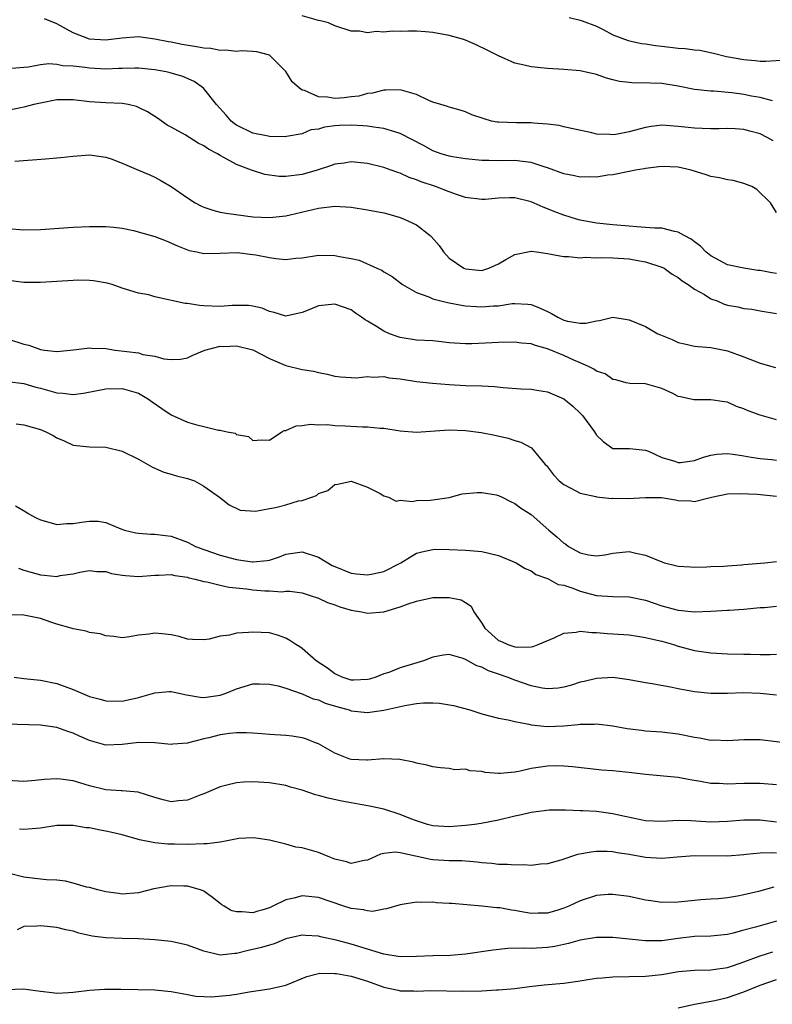
# Model space of a CAD drawing. Units: inches. Extents: x 2643000 to 2646000, y 1506000 to 1509000.
# Drawn here: x 2643204 to 2643296, y 1507155 to 1507275 of the extents above; entities that cross this region are included whole.
import ezdxf

# ---------------------------------------------------------------- set-up
doc = ezdxf.new("R2010")
doc.units = ezdxf.units.IN
doc.header["$MEASUREMENT"] = 0
doc.layers.add('LD26431506_2ft', color=71, linetype='Continuous')

msp = doc.modelspace()

# ---------------------------------------------------------------- linework, layer by layer
at = {"layer": 'LD26431506_2ft'}
for points, elevation in [([(2643296.54, 1507265.46), (2643295, 1507265.86), (2643293.96, 1507266.04), (2643293, 1507266.25), (2643291.55, 1507266.45), (2643289.35, 1507266.65), (2643289, 1507266.66), (2643287, 1507266.87), (2643285, 1507267.25), (2643283, 1507267.57), (2643281.62, 1507267.62), (2643281, 1507267.66), (2643279.64, 1507267.64), (2643279, 1507267.69), (2643277.82, 1507267.82), (2643277, 1507268.03), (2643276.24, 1507268.24), (2643275, 1507268.69), (2643273, 1507269.15), (2643271, 1507269.31), (2643269, 1507269.4), (2643267, 1507269.61), (2643266.17, 1507269.83), (2643265, 1507270.09), (2643263, 1507270.95), (2643261.65, 1507271.65), (2643260.3, 1507272.3), (2643259, 1507272.87), (2643258.61, 1507273), (2643257, 1507273.47), (2643255, 1507273.82), (2643254.1, 1507273.9), (2643253, 1507273.97), (2643252, 1507274), (2643251, 1507273.96), (2643250.02, 1507273.98), (2643249, 1507273.86), (2643248.06, 1507273.94), (2643247, 1507273.79), (2643246.03, 1507273.97), (2643245, 1507273.98), (2643243, 1507274.62), (2643242.24, 1507275), (2643241.24, 1507275.24), (2643241, 1507275.27), (2643239, 1507275.86)], 10072), ([(2643296.59, 1507260.59), (2643295.86, 1507261), (2643295, 1507261.42), (2643293.75, 1507261.75), (2643293, 1507261.97), (2643291.95, 1507262.05), (2643291, 1507262.09), (2643289.94, 1507262.06), (2643289, 1507262.05), (2643287.93, 1507262.07), (2643287, 1507262.11), (2643286.19, 1507262.19), (2643285, 1507262.33), (2643283.54, 1507262.46), (2643283, 1507262.48), (2643281.68, 1507262.32), (2643281, 1507262.22), (2643279, 1507261.67), (2643277.37, 1507261.37), (2643277, 1507261.31), (2643276.63, 1507261.37), (2643275, 1507261.4), (2643274.43, 1507261.57), (2643271.93, 1507262.07), (2643271, 1507262.3), (2643270.45, 1507262.45), (2643269, 1507262.6), (2643267.28, 1507262.72), (2643267, 1507262.77), (2643265.24, 1507262.76), (2643263, 1507262.84), (2643262.85, 1507262.85), (2643262.17, 1507263), (2643261.25, 1507263.25), (2643259.77, 1507263.77), (2643259, 1507264.13), (2643258.33, 1507264.33), (2643257, 1507264.69), (2643256.78, 1507264.78), (2643255.95, 1507265), (2643255, 1507265.31), (2643254.51, 1507265.49), (2643253, 1507266.23), (2643251.28, 1507266.72), (2643251, 1507266.83), (2643249.24, 1507266.76), (2643249, 1507266.79), (2643247.6, 1507266.4), (2643247, 1507266.35), (2643245.95, 1507266.05), (2643245, 1507265.95), (2643244.15, 1507265.85), (2643243, 1507265.77), (2643242.1, 1507265.9), (2643241, 1507265.94), (2643239.28, 1507266.72), (2643239, 1507266.79), (2643238.67, 1507267), (2643237.8, 1507267.8), (2643237, 1507269.04), (2643235.05, 1507271), (2643235, 1507271.03), (2643233.45, 1507271.45), (2643233, 1507271.51), (2643231.59, 1507271.59), (2643231, 1507271.51), (2643229.68, 1507271.68), (2643229, 1507271.6), (2643227.85, 1507271.85), (2643227, 1507271.9), (2643226.08, 1507272.08), (2643224.36, 1507272.36), (2643223, 1507272.62), (2643222.67, 1507272.67), (2643221, 1507273.01), (2643219, 1507273.27), (2643217, 1507273.14), (2643215.97, 1507273), (2643215, 1507272.89), (2643213, 1507272.99), (2643211, 1507273.76), (2643209, 1507274.88), (2643207.51, 1507275.51)], 10070), ([(2643271.67, 1507275.67), (2643273, 1507275.34), (2643273.24, 1507275.24), (2643275, 1507274.58), (2643275.81, 1507274.19), (2643277, 1507273.55), (2643278.86, 1507272.86), (2643280.49, 1507272.49), (2643281, 1507272.44), (2643282.23, 1507272.23), (2643283, 1507272.15), (2643285, 1507271.91), (2643285.86, 1507271.86), (2643287, 1507271.7), (2643287.64, 1507271.64), (2643289.31, 1507271.31), (2643290.89, 1507270.89), (2643293, 1507270.5), (2643294.4, 1507270.4), (2643295, 1507270.32), (2643295.7, 1507270.3), (2643297.57, 1507270.43)], 10074), ([(2643297, 1507251.81), (2643296.28, 1507253), (2643294.61, 1507254.61), (2643294.01, 1507255), (2643293, 1507255.38), (2643291.72, 1507255.72), (2643291, 1507255.79), (2643290.05, 1507256.05), (2643289, 1507256.2), (2643288.43, 1507256.43), (2643286.56, 1507257), (2643285, 1507257.34), (2643283, 1507257.44), (2643282.61, 1507257.39), (2643281, 1507257.2), (2643280.84, 1507257.16), (2643279.78, 1507257), (2643279, 1507256.82), (2643278.8, 1507256.8), (2643277, 1507256.42), (2643276.37, 1507256.37), (2643275, 1507256.13), (2643274.18, 1507256.18), (2643273, 1507256.13), (2643272.31, 1507256.31), (2643271, 1507256.55), (2643269, 1507257.29), (2643268.59, 1507257.41), (2643267, 1507257.94), (2643265.97, 1507258.03), (2643265, 1507258.16), (2643263, 1507258.13), (2643261.84, 1507258.16), (2643261, 1507258.17), (2643259, 1507258.36), (2643257.39, 1507258.61), (2643257, 1507258.69), (2643256.02, 1507259), (2643255, 1507259.37), (2643253.95, 1507259.95), (2643251, 1507261.49), (2643250.34, 1507261.66), (2643249, 1507262.1), (2643247.77, 1507262.23), (2643247, 1507262.38), (2643246.43, 1507262.43), (2643245, 1507262.49), (2643243.56, 1507262.44), (2643243, 1507262.4), (2643241.75, 1507262.25), (2643241, 1507262.02), (2643240.09, 1507261.91), (2643239, 1507261.45), (2643237.09, 1507261.09), (2643236.92, 1507261.08), (2643235, 1507261.11), (2643234.87, 1507261.13), (2643233, 1507261.51), (2643231, 1507262.5), (2643230.71, 1507262.71), (2643230.32, 1507263), (2643229.73, 1507263.73), (2643228.53, 1507265), (2643226.96, 1507267), (2643225.81, 1507267.81), (2643224.44, 1507268.44), (2643222.89, 1507268.89), (2643222.38, 1507269), (2643221, 1507269.24), (2643219, 1507269.47), (2643218.55, 1507269.45), (2643217, 1507269.43), (2643216.6, 1507269.4), (2643215, 1507269.34), (2643213, 1507269.45), (2643212.46, 1507269.54), (2643211, 1507269.72), (2643209.76, 1507269.76), (2643209, 1507269.92), (2643208.02, 1507269.98), (2643207, 1507269.85), (2643205.57, 1507269.57), (2643205, 1507269.53), (2643204.48, 1507269.52), (2643203, 1507269.36)], 10068), ([(2643297, 1507244.35), (2643296.44, 1507244.44), (2643295, 1507244.71), (2643294.73, 1507244.73), (2643293, 1507245), (2643291, 1507245.41), (2643289, 1507246.51), (2643288.39, 1507247), (2643287.71, 1507247.71), (2643287, 1507248.21), (2643286.56, 1507248.56), (2643285.73, 1507249), (2643285, 1507249.42), (2643284.52, 1507249.48), (2643283, 1507249.89), (2643282.12, 1507249.88), (2643281, 1507249.99), (2643279.95, 1507250.05), (2643279, 1507250.13), (2643277, 1507250.32), (2643275, 1507250.53), (2643273, 1507250.88), (2643272.54, 1507251), (2643271, 1507251.47), (2643269.89, 1507251.89), (2643269, 1507252.27), (2643268.47, 1507252.47), (2643267, 1507253.13), (2643265, 1507253.59), (2643264.41, 1507253.59), (2643263, 1507253.55), (2643261.4, 1507253.4), (2643261, 1507253.39), (2643259, 1507253.66), (2643258.02, 1507253.98), (2643257, 1507254.34), (2643255.33, 1507255), (2643253.56, 1507255.56), (2643253, 1507255.81), (2643252.09, 1507256.09), (2643251, 1507256.61), (2643250.69, 1507256.69), (2643249.89, 1507257), (2643249, 1507257.31), (2643247, 1507257.79), (2643245, 1507257.99), (2643244.14, 1507257.86), (2643243, 1507257.73), (2643242.48, 1507257.52), (2643240.83, 1507257), (2643239, 1507256.45), (2643237, 1507256.21), (2643236.22, 1507256.22), (2643234.46, 1507256.46), (2643232.94, 1507256.94), (2643232.82, 1507257), (2643231, 1507257.67), (2643229.44, 1507258.55), (2643229, 1507258.77), (2643228.64, 1507259), (2643227.55, 1507259.55), (2643227, 1507259.96), (2643226.3, 1507260.3), (2643224.7, 1507261.3), (2643223, 1507262.24), (2643222.5, 1507262.5), (2643221.33, 1507263.33), (2643220.11, 1507264.11), (2643219, 1507264.67), (2643218.77, 1507264.77), (2643217.73, 1507265), (2643217, 1507265.13), (2643215, 1507265.21), (2643213, 1507265.36), (2643211, 1507265.59), (2643210.41, 1507265.59), (2643209, 1507265.57), (2643207, 1507265.19), (2643206.21, 1507265), (2643205, 1507264.68), (2643204.62, 1507264.62), (2643203, 1507264.27)], 10066), ([(2643203.9, 1507258.1), (2643207.63, 1507258.37), (2643209, 1507258.5), (2643209.48, 1507258.52), (2643211, 1507258.72), (2643213, 1507258.87), (2643215, 1507258.57), (2643215.64, 1507258.36), (2643217, 1507257.83), (2643218.99, 1507257.01), (2643220.4, 1507256.4), (2643221, 1507256.14), (2643221.73, 1507255.73), (2643223, 1507254.98), (2643225, 1507253.59), (2643225.93, 1507253), (2643226.63, 1507252.63), (2643227, 1507252.47), (2643228.09, 1507252.09), (2643229, 1507251.87), (2643229.72, 1507251.72), (2643233, 1507251.29), (2643235, 1507251.19), (2643237, 1507251.42), (2643237.54, 1507251.54), (2643241, 1507252.35), (2643243, 1507252.58), (2643245, 1507252.46), (2643247, 1507252.16), (2643249, 1507251.77), (2643249.61, 1507251.61), (2643251, 1507251.2), (2643251.5, 1507251), (2643253, 1507250.29), (2643254.66, 1507249), (2643254.83, 1507248.83), (2643255.77, 1507247.77), (2643256.3, 1507247), (2643257, 1507246.25), (2643258.79, 1507245), (2643259, 1507244.91), (2643261, 1507244.74), (2643261.83, 1507245), (2643263, 1507245.53), (2643263.92, 1507246.08), (2643265, 1507246.68), (2643267, 1507247.09), (2643267.07, 1507247.07), (2643267.68, 1507247), (2643269, 1507246.81), (2643270.51, 1507246.51), (2643271, 1507246.42), (2643271.56, 1507246.44), (2643273, 1507246.26), (2643273.64, 1507246.36), (2643275, 1507246.28), (2643275.67, 1507246.33), (2643277, 1507246.29), (2643279, 1507246.15), (2643280.07, 1507245.93), (2643281, 1507245.8), (2643283, 1507245.14), (2643283.26, 1507245), (2643284.27, 1507244.26), (2643285, 1507243.88), (2643285.46, 1507243.46), (2643286.23, 1507243), (2643287, 1507242.46), (2643288.21, 1507241.79), (2643289, 1507241.28), (2643289.75, 1507241), (2643290.62, 1507240.62), (2643291, 1507240.5), (2643292.27, 1507240.27), (2643293, 1507240.08), (2643293.98, 1507239.98), (2643295, 1507239.78), (2643297, 1507239.48)], 10064), ([(2643203, 1507249.86), (2643205, 1507249.7), (2643207, 1507249.75), (2643211, 1507250.01), (2643213, 1507250.12), (2643215, 1507250.12), (2643215.98, 1507250.02), (2643217, 1507249.88), (2643218.38, 1507249.62), (2643221, 1507248.9), (2643222.37, 1507248.37), (2643223.76, 1507247.76), (2643225, 1507247.24), (2643225.18, 1507247.18), (2643226.13, 1507247), (2643227, 1507246.81), (2643229, 1507246.85), (2643231.07, 1507246.93), (2643233, 1507246.7), (2643233.36, 1507246.64), (2643235, 1507246.3), (2643235.8, 1507246.2), (2643237, 1507246.08), (2643238.22, 1507246.22), (2643239, 1507246.27), (2643241, 1507246.59), (2643243, 1507246.57), (2643243.57, 1507246.43), (2643245, 1507246.19), (2643246, 1507246), (2643248.14, 1507245), (2643248.75, 1507244.75), (2643249, 1507244.56), (2643250.01, 1507244.01), (2643251.27, 1507243), (2643253, 1507242.02), (2643254.49, 1507241.51), (2643255, 1507241.27), (2643256.8, 1507240.8), (2643257, 1507240.78), (2643258.48, 1507240.48), (2643259, 1507240.42), (2643260.31, 1507240.32), (2643261, 1507240.27), (2643262.4, 1507240.4), (2643263, 1507240.42), (2643264.68, 1507240.68), (2643265, 1507240.7), (2643266.62, 1507240.62), (2643267, 1507240.57), (2643268.12, 1507240.12), (2643269, 1507239.7), (2643269.48, 1507239.48), (2643270.27, 1507239), (2643271, 1507238.66), (2643271.47, 1507238.53), (2643273, 1507238.27), (2643273.71, 1507238.29), (2643275, 1507238.58), (2643275.37, 1507238.63), (2643277, 1507239), (2643278.74, 1507238.74), (2643279, 1507238.71), (2643281, 1507237.87), (2643282.52, 1507237), (2643282.84, 1507236.84), (2643284.27, 1507236.27), (2643285, 1507235.92), (2643285.77, 1507235.77), (2643287, 1507235.49), (2643287.43, 1507235.43), (2643289, 1507235.3), (2643291, 1507234.91), (2643293, 1507234.19), (2643295, 1507233.4), (2643296.88, 1507232.88)], 10062), ([(2643297, 1507226.46), (2643295, 1507227.04), (2643293.56, 1507227.56), (2643293, 1507227.81), (2643292.1, 1507228.1), (2643291, 1507228.61), (2643290.65, 1507228.65), (2643289, 1507228.93), (2643287, 1507228.9), (2643286.92, 1507228.92), (2643285.27, 1507229.26), (2643285, 1507229.34), (2643284.32, 1507229.68), (2643283, 1507230.29), (2643281, 1507230.86), (2643279.09, 1507230.91), (2643278.64, 1507231), (2643277.36, 1507231.36), (2643277, 1507231.38), (2643276.08, 1507232.08), (2643275, 1507232.42), (2643274.68, 1507232.68), (2643274.04, 1507233), (2643273, 1507233.45), (2643272.24, 1507233.76), (2643271, 1507234.32), (2643269, 1507235.16), (2643267.55, 1507235.55), (2643267, 1507235.76), (2643265.84, 1507235.84), (2643265, 1507235.95), (2643263, 1507235.92), (2643259.75, 1507235.75), (2643259, 1507235.74), (2643257, 1507235.9), (2643256.02, 1507236.02), (2643255, 1507236.11), (2643253, 1507236.21), (2643251, 1507236.53), (2643250.64, 1507236.64), (2643249.71, 1507237), (2643249, 1507237.32), (2643248.12, 1507237.88), (2643247, 1507238.54), (2643246.7, 1507238.7), (2643246.28, 1507239), (2643245.52, 1507239.52), (2643245, 1507239.9), (2643243, 1507240.62), (2643241, 1507240.39), (2643239.96, 1507239.96), (2643239, 1507239.59), (2643237, 1507239.15), (2643235.59, 1507239.59), (2643235, 1507239.71), (2643234.12, 1507240.12), (2643233, 1507240.37), (2643232.46, 1507240.46), (2643230.44, 1507240.44), (2643229, 1507240.31), (2643227, 1507240.39), (2643226.44, 1507240.44), (2643225, 1507240.68), (2643224.7, 1507240.7), (2643221, 1507241.52), (2643220.25, 1507241.75), (2643219, 1507241.97), (2643217, 1507242.56), (2643215.78, 1507243), (2643215.18, 1507243.18), (2643213.48, 1507243.48), (2643213, 1507243.52), (2643211.53, 1507243.53), (2643211, 1507243.52), (2643207, 1507243.27), (2643205, 1507243.27), (2643203.45, 1507243.45)], 10060), ([(2643203, 1507236.39), (2643205, 1507235.73), (2643205.6, 1507235.6), (2643207, 1507235.07), (2643207.49, 1507235), (2643209, 1507234.83), (2643211.04, 1507235.04), (2643213, 1507235.29), (2643213.24, 1507235.24), (2643215, 1507235.18), (2643216.15, 1507235), (2643219, 1507234.64), (2643219.54, 1507234.46), (2643221, 1507234.27), (2643222.09, 1507233.91), (2643223, 1507233.84), (2643224.13, 1507233.87), (2643225, 1507234.03), (2643225.64, 1507234.36), (2643227.11, 1507235), (2643229, 1507235.46), (2643229.45, 1507235.45), (2643231, 1507235.52), (2643233, 1507235.03), (2643235, 1507233.95), (2643237, 1507233.1), (2643239, 1507232.61), (2643240.41, 1507232.41), (2643241, 1507232.25), (2643242.07, 1507232.07), (2643243, 1507231.81), (2643243.72, 1507231.72), (2643245, 1507231.63), (2643245.61, 1507231.61), (2643247, 1507231.76), (2643247.69, 1507231.69), (2643249, 1507231.75), (2643249.62, 1507231.62), (2643251, 1507231.47), (2643253, 1507231.17), (2643254.95, 1507230.95), (2643257, 1507230.77), (2643259, 1507230.66), (2643261, 1507230.63), (2643262.54, 1507230.54), (2643263.57, 1507230.43), (2643265.73, 1507230.27), (2643267, 1507230.23), (2643267.94, 1507230.06), (2643269, 1507229.9), (2643271, 1507229.04), (2643272.12, 1507228.12), (2643273, 1507227.29), (2643273.28, 1507227), (2643274.77, 1507225), (2643275, 1507224.59), (2643275.82, 1507223.82), (2643277, 1507222.96), (2643279.05, 1507222.95), (2643281, 1507222.75), (2643281.36, 1507222.64), (2643283, 1507221.86), (2643284.58, 1507221.42), (2643285, 1507221.25), (2643285.27, 1507221.27), (2643287, 1507221.51), (2643288.08, 1507221.92), (2643289, 1507222.16), (2643289.72, 1507222.28), (2643291, 1507222.36), (2643291.72, 1507222.28), (2643293, 1507222.08), (2643293.9, 1507221.9), (2643295, 1507221.74), (2643296.4, 1507221.6), (2643297, 1507221.52)], 10058), ([(2643203, 1507231.16), (2643205, 1507230.9), (2643206.46, 1507230.46), (2643207, 1507230.33), (2643209, 1507229.77), (2643209.73, 1507229.73), (2643211, 1507229.56), (2643212.29, 1507229.71), (2643215, 1507230.25), (2643217, 1507230.3), (2643219, 1507229.72), (2643220.24, 1507229), (2643220.67, 1507228.67), (2643221.84, 1507227.84), (2643223, 1507227.07), (2643225, 1507226.19), (2643226.14, 1507225.86), (2643227, 1507225.66), (2643228.8, 1507225.2), (2643229, 1507225.19), (2643229.83, 1507225), (2643230.82, 1507224.82), (2643231, 1507224.69), (2643232.45, 1507224.45), (2643233, 1507223.96), (2643234.04, 1507224.04), (2643235, 1507223.99), (2643236.52, 1507225), (2643236.83, 1507225.17), (2643237, 1507225.18), (2643238.26, 1507225.74), (2643239, 1507225.77), (2643240.05, 1507225.95), (2643241, 1507225.87), (2643242.11, 1507225.89), (2643243, 1507225.78), (2643244.26, 1507225.74), (2643246.38, 1507225.62), (2643247, 1507225.61), (2643248.55, 1507225.45), (2643249, 1507225.44), (2643251, 1507225.12), (2643253, 1507224.96), (2643257, 1507225.23), (2643259, 1507225.15), (2643260.91, 1507224.91), (2643262.58, 1507224.58), (2643264.21, 1507224.21), (2643265, 1507223.94), (2643265.75, 1507223.75), (2643267.06, 1507223.06), (2643268.74, 1507221), (2643268.87, 1507220.87), (2643269.76, 1507219.76), (2643270.44, 1507219), (2643271, 1507218.56), (2643271.87, 1507218.13), (2643273, 1507217.51), (2643274.9, 1507217.1), (2643275, 1507217.07), (2643276.87, 1507216.87), (2643277, 1507216.88), (2643278.85, 1507216.85), (2643280.98, 1507216.98), (2643282.96, 1507216.96), (2643284.68, 1507216.68), (2643285, 1507216.61), (2643286.55, 1507216.55), (2643287, 1507216.49), (2643289.08, 1507217), (2643291, 1507217.42), (2643292.52, 1507217.48), (2643294.63, 1507217.37), (2643297, 1507217.12)], 10056), ([(2643204.03, 1507225.97), (2643205, 1507225.85), (2643207, 1507225.27), (2643207.68, 1507225), (2643208.55, 1507224.55), (2643209, 1507224.26), (2643209.9, 1507223.9), (2643211, 1507223.38), (2643213, 1507223.15), (2643215, 1507223.11), (2643217, 1507222.64), (2643219, 1507221.65), (2643220.7, 1507220.7), (2643222.08, 1507220.08), (2643223, 1507219.84), (2643223.64, 1507219.64), (2643225, 1507219.28), (2643225.84, 1507219), (2643227, 1507218.37), (2643228.89, 1507217), (2643230.07, 1507216.07), (2643231.43, 1507215.43), (2643233.3, 1507215.3), (2643235, 1507215.61), (2643235.77, 1507215.77), (2643237, 1507216.09), (2643238.55, 1507216.55), (2643239, 1507216.61), (2643240.18, 1507217), (2643240.78, 1507217.22), (2643241, 1507217.45), (2643242.16, 1507217.84), (2643243, 1507218.58), (2643243.39, 1507218.61), (2643245, 1507218.98), (2643247, 1507218.22), (2643248.53, 1507217.47), (2643249, 1507217.18), (2643249.55, 1507217), (2643250.52, 1507216.52), (2643251, 1507216.65), (2643252.49, 1507216.49), (2643253, 1507216.6), (2643254.66, 1507216.66), (2643255, 1507216.69), (2643257, 1507216.98), (2643258.59, 1507217.41), (2643260.4, 1507217.6), (2643261, 1507217.57), (2643262.72, 1507217.28), (2643263, 1507217.21), (2643263.47, 1507217), (2643264.48, 1507216.48), (2643265, 1507216.26), (2643265.7, 1507215.7), (2643267, 1507214.88), (2643269.17, 1507213), (2643270.16, 1507212.16), (2643271, 1507211.39), (2643271.25, 1507211.25), (2643271.58, 1507211), (2643273, 1507210.21), (2643274.02, 1507209.98), (2643275, 1507209.84), (2643276.03, 1507209.97), (2643277, 1507210.17), (2643279, 1507210.37), (2643279.83, 1507210.17), (2643281, 1507209.92), (2643283, 1507209.1), (2643283.33, 1507209), (2643284.68, 1507208.68), (2643285, 1507208.57), (2643286.5, 1507208.5), (2643287, 1507208.47), (2643288.51, 1507208.51), (2643289, 1507208.55), (2643290.59, 1507208.59), (2643291, 1507208.64), (2643292.74, 1507208.74), (2643293, 1507208.78), (2643295.57, 1507209), (2643297, 1507209.16)], 10054), ([(2643203.96, 1507215.96), (2643205.22, 1507215.22), (2643205.53, 1507215), (2643206.49, 1507214.49), (2643207, 1507214.25), (2643208.03, 1507213.97), (2643209, 1507213.67), (2643210.19, 1507213.81), (2643211, 1507213.81), (2643212.03, 1507213.97), (2643213, 1507214.09), (2643214.06, 1507214.06), (2643215, 1507213.9), (2643216.86, 1507213.14), (2643217.29, 1507213), (2643218.67, 1507212.67), (2643219, 1507212.6), (2643220.49, 1507212.49), (2643221, 1507212.5), (2643222.32, 1507212.32), (2643223, 1507212.25), (2643225, 1507211.5), (2643225.99, 1507211), (2643227, 1507210.6), (2643229, 1507209.93), (2643231, 1507209.41), (2643232.89, 1507209.11), (2643233, 1507209.1), (2643234.73, 1507209.27), (2643235, 1507209.33), (2643236.26, 1507209.74), (2643237, 1507210.05), (2643239, 1507210.35), (2643241, 1507209.68), (2643242.68, 1507208.68), (2643243, 1507208.52), (2643245, 1507207.72), (2643245.66, 1507207.66), (2643247, 1507207.5), (2643247.65, 1507207.65), (2643249, 1507207.93), (2643251.08, 1507209), (2643252.27, 1507209.73), (2643253, 1507210.15), (2643253.66, 1507210.34), (2643255, 1507210.63), (2643255.36, 1507210.64), (2643257, 1507210.61), (2643259, 1507210.54), (2643259.52, 1507210.48), (2643261, 1507210.39), (2643261.85, 1507210.15), (2643263, 1507209.89), (2643265.16, 1507209), (2643266.29, 1507208.29), (2643267, 1507207.99), (2643267.58, 1507207.58), (2643269, 1507207.09), (2643269.18, 1507207), (2643270.33, 1507206.33), (2643271, 1507206.24), (2643272.1, 1507205.9), (2643273, 1507205.53), (2643275, 1507205.01), (2643277, 1507204.87), (2643279, 1507204.83), (2643281, 1507204.42), (2643282.05, 1507204.05), (2643283, 1507203.74), (2643285, 1507203.21), (2643287, 1507203.01), (2643289, 1507203.06), (2643291, 1507203.18), (2643291.21, 1507203.21), (2643293, 1507203.33), (2643295, 1507203.51), (2643295.54, 1507203.54), (2643297, 1507203.69)], 10052), ([(2643204.33, 1507208.33), (2643205, 1507208.08), (2643207, 1507207.51), (2643207.48, 1507207.48), (2643209, 1507207.33), (2643209.42, 1507207.42), (2643211, 1507207.63), (2643211.83, 1507207.83), (2643213, 1507208.06), (2643213.92, 1507207.93), (2643215, 1507207.92), (2643215.68, 1507207.68), (2643217, 1507207.47), (2643217.42, 1507207.42), (2643219, 1507207.3), (2643221, 1507207.49), (2643221.47, 1507207.47), (2643223, 1507207.57), (2643223.44, 1507207.44), (2643225, 1507207.24), (2643225.17, 1507207.17), (2643225.93, 1507207), (2643227, 1507206.7), (2643227.35, 1507206.65), (2643229, 1507206.25), (2643230.03, 1507206.03), (2643232.21, 1507205.79), (2643233, 1507205.68), (2643234.43, 1507205.57), (2643235, 1507205.56), (2643236.54, 1507205.46), (2643237, 1507205.51), (2643237.52, 1507205.52), (2643239, 1507205.3), (2643240.01, 1507205), (2643241, 1507204.67), (2643242.13, 1507204.13), (2643243, 1507203.85), (2643243.6, 1507203.6), (2643245, 1507203.2), (2643246.25, 1507203), (2643247, 1507202.83), (2643249, 1507203.01), (2643251, 1507203.6), (2643251.97, 1507203.97), (2643253, 1507204.32), (2643255, 1507204.73), (2643256.75, 1507204.75), (2643257, 1507204.74), (2643258.45, 1507204.45), (2643259, 1507204.13), (2643259.67, 1507203.67), (2643260.02, 1507203), (2643261, 1507201.61), (2643261.36, 1507201), (2643263, 1507199.51), (2643263.37, 1507199.37), (2643264.14, 1507199), (2643265, 1507198.73), (2643265.32, 1507198.68), (2643267, 1507198.73), (2643267.24, 1507198.76), (2643267.87, 1507199), (2643269.83, 1507199.83), (2643271, 1507200.38), (2643272.53, 1507200.53), (2643273, 1507200.63), (2643274.45, 1507200.45), (2643275, 1507200.47), (2643276.34, 1507200.34), (2643277, 1507200.32), (2643279, 1507200.18), (2643280.01, 1507200.01), (2643281, 1507199.87), (2643281.68, 1507199.68), (2643283, 1507199.4), (2643284.4, 1507199), (2643285, 1507198.81), (2643287, 1507198.28), (2643289, 1507197.98), (2643291, 1507197.87), (2643293, 1507197.82), (2643293.83, 1507197.83), (2643295, 1507197.78), (2643296.23, 1507197.77), (2643297, 1507197.84)], 10050), ([(2643297, 1507192.82), (2643295, 1507193.03), (2643292.92, 1507193.08), (2643291, 1507193.02), (2643289, 1507193.01), (2643287, 1507193.21), (2643285, 1507193.59), (2643284.24, 1507193.76), (2643281.8, 1507194.2), (2643281, 1507194.31), (2643279, 1507194.67), (2643277, 1507194.95), (2643275, 1507194.86), (2643273.51, 1507194.49), (2643273, 1507194.38), (2643271.95, 1507194.05), (2643271, 1507193.79), (2643270.33, 1507193.67), (2643269, 1507193.59), (2643268.34, 1507193.66), (2643267, 1507193.95), (2643265, 1507194.63), (2643264.08, 1507195), (2643263, 1507195.39), (2643261.79, 1507195.79), (2643261, 1507196.23), (2643260.38, 1507196.38), (2643259, 1507197.18), (2643258.69, 1507197.31), (2643257, 1507197.76), (2643256.31, 1507197.69), (2643255, 1507197.46), (2643253.83, 1507197), (2643251, 1507196.15), (2643249.59, 1507195.59), (2643249, 1507195.4), (2643248.02, 1507195), (2643247.24, 1507194.76), (2643247, 1507194.71), (2643245.35, 1507194.65), (2643245, 1507194.66), (2643243.92, 1507195), (2643243.31, 1507195.31), (2643243, 1507195.41), (2643242.1, 1507196.1), (2643240.71, 1507197), (2643239, 1507198.52), (2643238.71, 1507198.71), (2643238.23, 1507199), (2643237.51, 1507199.51), (2643237, 1507199.78), (2643236.11, 1507200.11), (2643235, 1507200.41), (2643233, 1507200.52), (2643232.45, 1507200.45), (2643231, 1507200.37), (2643230.13, 1507200.13), (2643229, 1507200.01), (2643227.65, 1507199.65), (2643227, 1507199.58), (2643225.62, 1507199.62), (2643225, 1507199.66), (2643223.98, 1507199.98), (2643223, 1507200.17), (2643222.27, 1507200.27), (2643221, 1507200.39), (2643220.26, 1507200.26), (2643219, 1507200.14), (2643217.92, 1507199.92), (2643217, 1507199.8), (2643215.99, 1507199.99), (2643215, 1507200.05), (2643214.31, 1507200.31), (2643213, 1507200.49), (2643212.62, 1507200.62), (2643211, 1507200.92), (2643210.78, 1507201), (2643209, 1507201.5), (2643208.27, 1507201.73), (2643207, 1507202.19), (2643205, 1507202.6), (2643203.38, 1507202.62)], 10048), ([(2643203.78, 1507195), (2643205, 1507194.83), (2643207, 1507194.64), (2643209, 1507194.25), (2643210.22, 1507193.78), (2643211, 1507193.51), (2643212.15, 1507193), (2643213, 1507192.66), (2643214.32, 1507192.32), (2643215, 1507192.11), (2643217, 1507192.09), (2643219, 1507192.54), (2643221, 1507193.11), (2643222.75, 1507193.25), (2643223, 1507193.25), (2643224.86, 1507192.86), (2643226.56, 1507192.56), (2643227, 1507192.52), (2643229, 1507192.8), (2643229.6, 1507193), (2643231, 1507193.58), (2643233, 1507194.2), (2643233.79, 1507194.21), (2643235, 1507194.17), (2643236.06, 1507193.94), (2643237, 1507193.66), (2643239, 1507192.99), (2643240.37, 1507192.37), (2643241, 1507192.22), (2643241.83, 1507191.83), (2643243.37, 1507191.37), (2643244.74, 1507191), (2643245, 1507190.91), (2643247, 1507190.7), (2643247.27, 1507190.73), (2643249, 1507190.97), (2643251.55, 1507191.55), (2643253, 1507191.78), (2643253.86, 1507191.86), (2643255, 1507191.86), (2643255.82, 1507191.82), (2643257.53, 1507191.53), (2643259.52, 1507191), (2643261, 1507190.54), (2643263, 1507190), (2643264.2, 1507189.8), (2643265, 1507189.57), (2643266.72, 1507189.28), (2643267, 1507189.19), (2643268.98, 1507188.98), (2643271, 1507189.06), (2643272.77, 1507189.23), (2643273, 1507189.27), (2643274.73, 1507189.27), (2643275, 1507189.3), (2643277, 1507189.07), (2643278.75, 1507188.75), (2643280.51, 1507188.51), (2643281, 1507188.45), (2643283, 1507188.31), (2643285, 1507188.08), (2643287, 1507187.67), (2643287.59, 1507187.59), (2643289, 1507187.32), (2643289.33, 1507187.33), (2643291, 1507187.26), (2643293, 1507187.39), (2643295, 1507187.39), (2643299, 1507186.9)], 10046), ([(2643297, 1507181.84), (2643295, 1507182), (2643293, 1507182.02), (2643291, 1507181.94), (2643290.01, 1507181.99), (2643289, 1507182.01), (2643287.73, 1507182.27), (2643286.46, 1507182.46), (2643285, 1507182.76), (2643281, 1507183.09), (2643279.31, 1507183.31), (2643277, 1507183.54), (2643275.64, 1507183.64), (2643272.06, 1507184.06), (2643271, 1507184.13), (2643270.15, 1507184.15), (2643269, 1507184.12), (2643267, 1507183.84), (2643265.49, 1507183.49), (2643265, 1507183.39), (2643263.24, 1507183.24), (2643263, 1507183.23), (2643261.37, 1507183.37), (2643261, 1507183.46), (2643259.55, 1507183.55), (2643259, 1507183.75), (2643257.7, 1507183.7), (2643257, 1507183.85), (2643255.93, 1507183.93), (2643255, 1507184.04), (2643254.27, 1507184.27), (2643253, 1507184.51), (2643252.63, 1507184.63), (2643250.95, 1507184.95), (2643249, 1507185.01), (2643247, 1507184.86), (2643246.87, 1507184.87), (2643245, 1507184.95), (2643244.83, 1507185), (2643243, 1507185.7), (2643241, 1507186.84), (2643240.64, 1507187), (2643239.46, 1507187.46), (2643239, 1507187.58), (2643237.8, 1507187.8), (2643237, 1507187.89), (2643235, 1507188.01), (2643234.09, 1507188.09), (2643233, 1507188.15), (2643232.21, 1507188.21), (2643231, 1507188.21), (2643230.12, 1507188.12), (2643229, 1507187.96), (2643227.59, 1507187.59), (2643227, 1507187.46), (2643225.12, 1507187), (2643225, 1507186.96), (2643223.19, 1507186.81), (2643223, 1507186.78), (2643221, 1507187), (2643219.04, 1507187.04), (2643217, 1507186.78), (2643215, 1507186.71), (2643213, 1507187.28), (2643211.79, 1507187.79), (2643211, 1507188.16), (2643210.35, 1507188.35), (2643209, 1507188.86), (2643207, 1507189.16), (2643202.75, 1507189.25)], 10044), ([(2643297, 1507177.3), (2643295, 1507177.52), (2643293, 1507177.54), (2643291, 1507177.37), (2643289, 1507177.3), (2643286.55, 1507177.45), (2643285, 1507177.47), (2643283, 1507177.35), (2643281, 1507177.43), (2643277.89, 1507178.11), (2643277, 1507178.32), (2643275, 1507178.57), (2643273.33, 1507178.67), (2643273, 1507178.67), (2643271.23, 1507178.77), (2643271, 1507178.76), (2643269.23, 1507178.77), (2643267, 1507178.48), (2643265.82, 1507178.18), (2643265, 1507178), (2643263, 1507177.51), (2643260.89, 1507177.12), (2643260.09, 1507177), (2643259, 1507176.87), (2643257, 1507176.7), (2643255, 1507176.82), (2643254.35, 1507177), (2643253, 1507177.44), (2643252.29, 1507177.71), (2643251, 1507178.24), (2643249, 1507178.87), (2643247.25, 1507179.25), (2643245, 1507179.63), (2643243.85, 1507179.85), (2643242.2, 1507180.2), (2643241, 1507180.56), (2643240.64, 1507180.64), (2643239, 1507181.2), (2643237.57, 1507181.57), (2643237, 1507181.78), (2643235, 1507182.11), (2643233, 1507182.21), (2643231.83, 1507182.17), (2643231, 1507182.1), (2643229.8, 1507181.8), (2643229, 1507181.62), (2643227, 1507180.75), (2643226.63, 1507180.63), (2643225, 1507179.96), (2643223.89, 1507179.89), (2643223, 1507179.78), (2643222, 1507180), (2643221, 1507180.28), (2643218.95, 1507180.95), (2643217, 1507181.13), (2643216.88, 1507181.12), (2643215, 1507181.24), (2643213, 1507181.71), (2643211.94, 1507182.06), (2643211, 1507182.33), (2643209.45, 1507182.55), (2643209, 1507182.59), (2643207.5, 1507182.5), (2643206.38, 1507182.38), (2643205, 1507182.27), (2643203, 1507182.36)], 10042), ([(2643297, 1507173.51), (2643296.46, 1507173.54), (2643295, 1507173.48), (2643293.31, 1507173.31), (2643293, 1507173.3), (2643291, 1507173.13), (2643287, 1507173.16), (2643284.85, 1507173), (2643283, 1507172.84), (2643281, 1507172.96), (2643279, 1507173.31), (2643277.53, 1507173.53), (2643277, 1507173.64), (2643276.31, 1507173.69), (2643275, 1507173.69), (2643274.37, 1507173.63), (2643272.69, 1507173.31), (2643270.65, 1507172.65), (2643269, 1507172.2), (2643268.16, 1507172.16), (2643267, 1507172), (2643266.08, 1507172.08), (2643265, 1507172.01), (2643264.11, 1507172.11), (2643263, 1507172.1), (2643262.22, 1507172.22), (2643261, 1507172.32), (2643260.4, 1507172.41), (2643259, 1507172.52), (2643258.55, 1507172.55), (2643257, 1507172.56), (2643255, 1507172.68), (2643254.71, 1507172.71), (2643253.08, 1507173.08), (2643252.86, 1507173.14), (2643251, 1507173.54), (2643250.39, 1507173.61), (2643249, 1507173.47), (2643248.61, 1507173.39), (2643247, 1507172.65), (2643246.58, 1507172.58), (2643245, 1507172.25), (2643244.45, 1507172.45), (2643243, 1507172.78), (2643242.4, 1507173), (2643241, 1507173.57), (2643239, 1507174.15), (2643238.24, 1507174.24), (2643237, 1507174.58), (2643235, 1507175.08), (2643233.33, 1507175.33), (2643233, 1507175.36), (2643231.27, 1507175.27), (2643229.86, 1507175), (2643229, 1507174.85), (2643227.38, 1507174.62), (2643227, 1507174.62), (2643225, 1507174.56), (2643223.4, 1507174.6), (2643222.59, 1507174.59), (2643221, 1507174.76), (2643219.14, 1507175.14), (2643217, 1507175.72), (2643215.96, 1507175.96), (2643215, 1507176.2), (2643214.3, 1507176.3), (2643213, 1507176.59), (2643212.61, 1507176.61), (2643211, 1507176.87), (2643209, 1507176.86), (2643207, 1507176.54), (2643206.52, 1507176.52), (2643205, 1507176.37), (2643204.44, 1507176.44)], 10040), ([(2643296.67, 1507169.33), (2643294.82, 1507168.82), (2643293, 1507168.39), (2643292.23, 1507168.23), (2643291, 1507168.05), (2643289.92, 1507167.92), (2643289, 1507167.88), (2643287.77, 1507167.77), (2643287, 1507167.72), (2643285, 1507167.5), (2643283, 1507167.45), (2643281.66, 1507167.66), (2643281, 1507167.75), (2643279, 1507168.19), (2643277, 1507168.46), (2643276.42, 1507168.42), (2643275, 1507168.3), (2643273, 1507167.66), (2643271.6, 1507167), (2643271, 1507166.76), (2643270.29, 1507166.54), (2643269, 1507166.15), (2643267.86, 1507166.14), (2643267, 1507166.11), (2643265.62, 1507166.38), (2643265, 1507166.47), (2643264.62, 1507166.54), (2643263.2, 1507166.8), (2643263, 1507166.82), (2643262.81, 1507166.81), (2643261, 1507167.03), (2643257.32, 1507167.32), (2643257, 1507167.35), (2643255.44, 1507167.44), (2643255, 1507167.49), (2643253.46, 1507167.46), (2643253, 1507167.5), (2643251, 1507167.19), (2643249.33, 1507166.67), (2643249, 1507166.66), (2643248.41, 1507166.54), (2643247.62, 1507166.38), (2643247, 1507166.45), (2643246.65, 1507166.54), (2643246.56, 1507166.56), (2643245, 1507166.71), (2643244.1, 1507167), (2643241, 1507168.07), (2643239, 1507168.26), (2643238.01, 1507168.01), (2643237, 1507167.78), (2643235.42, 1507167), (2643235, 1507166.82), (2643234.07, 1507166.54), (2643233.6, 1507166.4), (2643233, 1507166.2), (2643231.66, 1507166.34), (2643231, 1507166.31), (2643230.44, 1507166.44), (2643230.27, 1507166.54), (2643229.46, 1507167), (2643229.19, 1507167.19), (2643229, 1507167.35), (2643228.06, 1507168.06), (2643227, 1507168.84), (2643226.89, 1507168.89), (2643226.59, 1507169), (2643225, 1507169.46), (2643224.56, 1507169.44), (2643223, 1507169.49), (2643220.88, 1507169.12), (2643219, 1507168.64), (2643217, 1507168.5), (2643216.55, 1507168.55), (2643215, 1507168.76), (2643214.01, 1507169), (2643213, 1507169.28), (2643212.65, 1507169.35), (2643211, 1507169.84), (2643210.06, 1507170.06), (2643209, 1507170.18), (2643207.76, 1507170.24), (2643207, 1507170.32), (2643205, 1507170.56), (2643203.05, 1507171.05)], 10038), ([(2643297, 1507165.16), (2643295, 1507164.63), (2643294.45, 1507164.45), (2643293, 1507164.06), (2643291.71, 1507163.71), (2643291, 1507163.55), (2643289, 1507163.35), (2643287, 1507163.29), (2643285, 1507163.07), (2643283, 1507162.79), (2643281.22, 1507162.78), (2643281, 1507162.77), (2643279, 1507163), (2643277, 1507163.19), (2643275, 1507163.18), (2643273, 1507162.87), (2643271.56, 1507162.45), (2643271, 1507162.34), (2643269.92, 1507162.08), (2643269, 1507161.96), (2643267, 1507161.85), (2643266.12, 1507161.88), (2643264.18, 1507161.82), (2643262.36, 1507161.64), (2643259, 1507161.14), (2643257.14, 1507161), (2643255, 1507160.96), (2643253, 1507160.85), (2643251, 1507160.8), (2643249, 1507161.13), (2643247, 1507161.76), (2643245, 1507162.36), (2643243.16, 1507162.84), (2643241.27, 1507163.27), (2643241, 1507163.35), (2643239.42, 1507163.42), (2643239, 1507163.47), (2643237, 1507163.01), (2643235.58, 1507162.42), (2643235, 1507162.26), (2643234.05, 1507161.95), (2643233, 1507161.7), (2643232.41, 1507161.59), (2643231, 1507161.22), (2643230.78, 1507161.22), (2643229, 1507161.03), (2643227, 1507161.52), (2643226.21, 1507161.79), (2643225, 1507162.24), (2643223, 1507162.71), (2643221, 1507162.91), (2643219.01, 1507163.01), (2643217, 1507163.05), (2643215, 1507163.13), (2643213.35, 1507163.35), (2643211.71, 1507163.71), (2643211, 1507163.95), (2643210.11, 1507164.11), (2643209, 1507164.39), (2643207, 1507164.59), (2643206.55, 1507164.55), (2643205, 1507164.53), (2643204.15, 1507164.14)], 10036), ([(2643202.83, 1507156.83), (2643204.92, 1507156.92), (2643207, 1507156.63), (2643208.44, 1507156.44), (2643209, 1507156.38), (2643210.45, 1507156.45), (2643211, 1507156.49), (2643213, 1507156.74), (2643214.86, 1507156.86), (2643216.85, 1507156.85), (2643221, 1507156.78), (2643223, 1507156.58), (2643224.32, 1507156.32), (2643225, 1507156.22), (2643226.01, 1507156.01), (2643227, 1507155.99), (2643227.91, 1507155.91), (2643230.14, 1507156.14), (2643231, 1507156.27), (2643232.53, 1507156.53), (2643235, 1507156.89), (2643237, 1507157.37), (2643239.57, 1507158.43), (2643241, 1507158.78), (2643241.19, 1507158.81), (2643243, 1507158.79), (2643243.23, 1507158.77), (2643245, 1507158.44), (2643247, 1507157.84), (2643249, 1507157.11), (2643250.74, 1507156.74), (2643251, 1507156.67), (2643252.66, 1507156.66), (2643253, 1507156.63), (2643254.7, 1507156.7), (2643258.64, 1507156.64), (2643261, 1507156.68), (2643262.77, 1507156.77), (2643263, 1507156.77), (2643265, 1507156.96), (2643266.79, 1507157.21), (2643268.6, 1507157.4), (2643271, 1507157.62), (2643273, 1507157.9), (2643273.95, 1507158.05), (2643275, 1507158.2), (2643275.73, 1507158.27), (2643277, 1507158.36), (2643281, 1507158.44), (2643283, 1507158.66), (2643285.02, 1507159.02), (2643287, 1507159.21), (2643289, 1507159.24), (2643289.27, 1507159.27), (2643291, 1507159.52), (2643291.76, 1507159.76), (2643293, 1507160.19), (2643295, 1507160.93), (2643296.56, 1507161.44)], 10034), ([(2643285, 1507154.6), (2643287, 1507155.02), (2643289.47, 1507155.47), (2643291, 1507155.85), (2643293, 1507156.54), (2643295, 1507157.34), (2643297, 1507158.03)], 10032)]:
    msp.add_lwpolyline(points, dxfattribs=dict(at, elevation=elevation))

doc.saveas('drawing.dxf')
